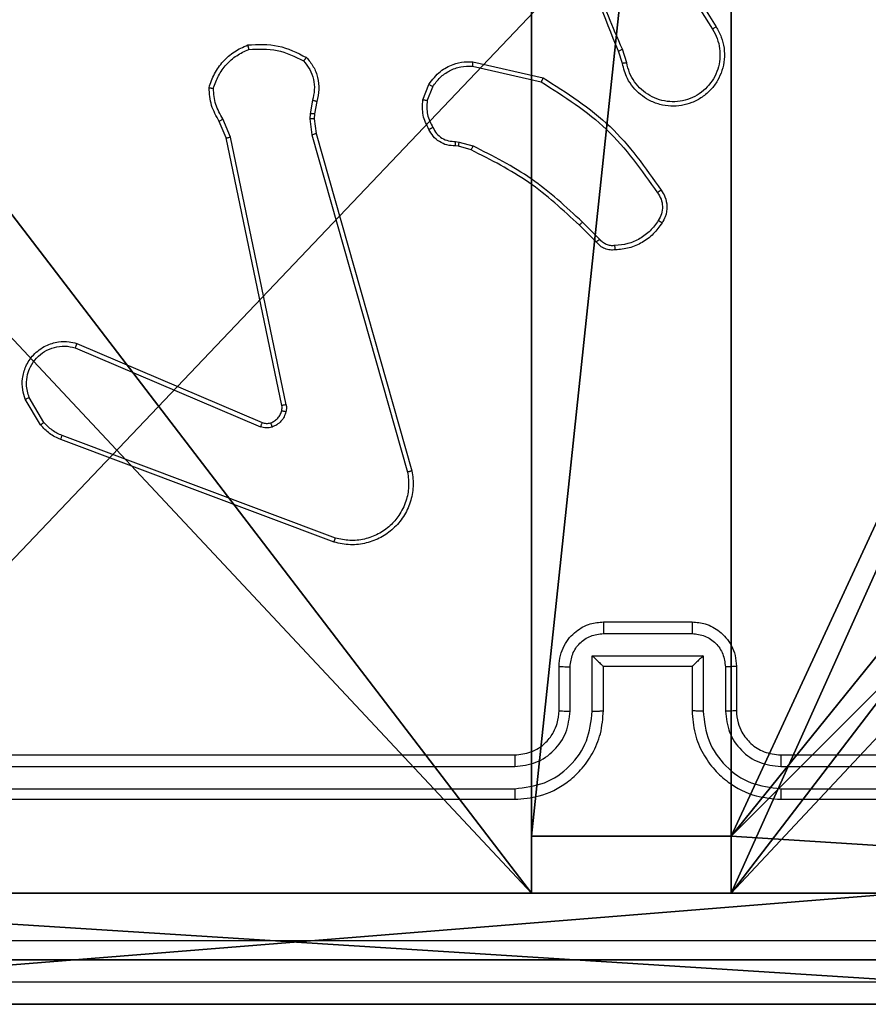
# Model space of a CAD drawing. Units: centimetres. Extents: x -305 to 355, y -353 to 303.
# Drawn here: x -149 to -145, y 69 to 74 of the extents above; entities that cross this region are included whole.
import ezdxf

# ---------------------------------------------------------------- set-up
doc = ezdxf.new("R2010")
doc.units = ezdxf.units.CM
doc.header["$LTSCALE"] = 2.54
doc.layers.get('0').update_dxf_attribs({"true_color": 0xff5454})
doc.layers.add('VP-EQ', color=7, linetype='Continuous', true_color=0x8a3492)

# ---------------------------------------------------------------- blocks, each defined once
blk = doc.blocks.new('Grupuj_9')
at = {"color": 0}
mesh = blk.add_polyface(dxfattribs=at)
corners = [(0, 0.4777, 37.4846), (0, 0), (0, 0, 36.2124), (0, 7.9), (0, 1.6746, 38.1281), (0, 7.9, 38.1281)]
mesh.append_faces([[corners[k] for k in face] for face in [(0, 1, 2), (3, 4, 5)]], dxfattribs={"vtx0": -1, "color": 0})
mesh.append_faces([[corners[k] for k in face] for face in [(1, 0, 3)]], dxfattribs={"vtx0": -1, "vtx1": -1, "color": 0})
mesh.append_faces([[corners[k] for k in face] for face in [(3, 0, 4)]], dxfattribs={"vtx0": -1, "vtx2": -1, "color": 0})
mesh = blk.add_polyface(dxfattribs=at)
corners = [(0.5, 1.6746, 38.1281), (0, 7.9, 38.1281), (0, 1.6746, 38.1281), (0.5, 7.9, 38.1281)]
mesh.append_faces([[corners[k] for k in face] for face in [(0, 1, 2), (1, 0, 3)]], dxfattribs={"vtx0": -1, "color": 0})
mesh = blk.add_polyface(dxfattribs=at)
corners = [(0.5, 7.9), (0, 0), (0, 7.9), (0.5, 0)]
mesh.append_faces([[corners[k] for k in face] for face in [(0, 1, 2), (1, 0, 3)]], dxfattribs={"vtx0": -1, "color": 0})
mesh = blk.add_polyface(dxfattribs=at)
corners = [(0.5, 7.9), (0.5, 0, 36.2124), (0.5, 0), (0.5, 0.4777, 37.4846), (0.5, 1.6746, 38.1281), (0.5, 7.9, 38.1281)]
mesh.append_faces([[corners[k] for k in face] for face in [(0, 1, 2), (4, 0, 5)]], dxfattribs={"vtx0": -1, "color": 0})
mesh.append_faces([[corners[k] for k in face] for face in [(1, 0, 3), (3, 0, 4)]], dxfattribs={"vtx0": -1, "vtx1": -1, "color": 0})
blk = doc.blocks.new('Grupuj_10')
at = {"color": 254, "true_color": 0xe2e2e2, "rotation": 270.0000000000043}
blk.add_blockref('Grupuj_9', (0, 8.2937), dxfattribs=at)
blk = doc.blocks.new('3DGeom-5906_Defintion')
at = {"color": 0}
blk.add_blockref('Grupuj_10', (-3.054, -4.4806, 1.9399), dxfattribs=at)
blk = doc.blocks.new('Grupuj_1')
at = {"color": 0}
mesh = blk.add_polyface(dxfattribs=at)
corners = [(0.2886, 0, 1.5), (0, 25.7902, 1.5), (0, 0.8098, 1.5), (0.2886, 26.6, 1.5), (9.3114, 0, 1.5), (9.3114, 26.6, 1.5), (9.6, 0.8098, 1.5), (9.6, 25.7902, 1.5)]
mesh.append_faces([[corners[k] for k in face] for face in [(0, 1, 2), (5, 6, 7)]], dxfattribs={"vtx0": -1, "color": 0})
mesh.append_faces([[corners[k] for k in face] for face in [(1, 0, 3), (3, 4, 5)]], dxfattribs={"vtx0": -1, "vtx1": -1, "color": 0})
mesh.append_faces([[corners[k] for k in face] for face in [(3, 0, 4), (5, 4, 6)]], dxfattribs={"vtx0": -1, "vtx2": -1, "color": 0})
mesh = blk.add_polyface(dxfattribs=at)
corners = [(0, 25.7902), (0.2886, 0), (0, 0.8098), (0.2886, 26.6), (9.3114, 0), (9.3114, 26.6), (9.6, 25.7902), (9.6, 0.8098)]
mesh.append_faces([[corners[k] for k in face] for face in [(0, 1, 2), (4, 6, 7)]], dxfattribs={"vtx0": -1, "color": 0})
mesh.append_faces([[corners[k] for k in face] for face in [(1, 3, 4)]], dxfattribs={"vtx0": -1, "vtx1": -1, "color": 0})
mesh.append_faces([[corners[k] for k in face] for face in [(1, 0, 3), (4, 3, 5), (4, 5, 6)]], dxfattribs={"vtx0": -1, "vtx2": -1, "color": 0})
mesh = blk.add_polyface(dxfattribs=at)
corners = [(9.3114, 0, 1.5), (0.2886, 0), (9.3114, 0), (0.2886, 0, 1.5)]
mesh.append_faces([[corners[k] for k in face] for face in [(0, 1, 2), (1, 0, 3)]], dxfattribs={"vtx0": -1, "color": 0})
blk = doc.blocks.new('3DGeom_3912_Defintion_2')
at = {"color": 18, "true_color": 0x030303, "yscale": 0.3564000000000001, "rotation": 360}
blk.add_blockref('Grupuj_1', (-4.7217, -4.7842, -0.4824), dxfattribs=at)
blk = doc.blocks.new('Grupuj_6')
at = {"color": 0, "extrusion": (8.93165e-17, -4.44089e-16, -1)}
blk.add_blockref('3DGeom_3912_Defintion_2', (-4.8783, 4.7842, -189.2417), dxfattribs=at)
at = {"color": 59, "true_color": 0x614a34}
mesh = blk.add_polyface(dxfattribs=at)
corners = [(4.3498, 9.3, -0.052), (0.3, 5.25, -0.052), (0.3, 9.3, -0.052), (0.5576, 5.25, -0.052), (0.5576, 4.35, -0.052), (5.2498, 9.0424, -0.052), (4.35, 0.5576, -0.052), (4.3498, 9.0424, -0.052), (5.25, 0.5576, -0.052), (0.3, 0.3, -0.052), (0.3, 4.35, -0.052), (4.35, 0.3, -0.052), (9.3, 9.3, -0.052), (5.2498, 9.3, -0.052), (5.25, 0.3, -0.052), (9.0424, 5.2502, -0.052), (9.3, 5.2502, -0.052), (9.0424, 4.3502, -0.052), (9.3, 0.3, -0.052), (9.3, 4.3502, -0.052)]
mesh.append_faces([[corners[k] for k in face] for face in [(0, 1, 2), (4, 9, 10), (12, 5, 13), (15, 12, 16), (18, 17, 19)]], dxfattribs={"vtx0": -1, "color": 59})
mesh.append_faces([[corners[k] for k in face] for face in [(1, 0, 3), (3, 0, 4), (5, 6, 7), (6, 5, 8), (9, 4, 11), (7, 4, 0), (11, 7, 6), (8, 12, 14), (14, 17, 18), (17, 14, 15)]], dxfattribs={"vtx0": -1, "vtx1": -1, "color": 59})
mesh.append_faces([[corners[k] for k in face] for face in [(11, 4, 7), (5, 12, 8), (14, 12, 15)]], dxfattribs={"vtx0": -1, "vtx1": -1, "vtx2": -1, "color": 59})
mesh = blk.add_polyface(dxfattribs=at)
corners = [(9.3, 0.3, 188.2241), (5.25, 0.5576, 188.2241), (5.25, 0.3, 188.2241), (9.0424, 4.3502, 188.2241), (9.3, 4.3502, 188.2241), (0.3, 0.3, 188.2241), (0.5576, 4.35, 188.2241), (0.3, 4.35, 188.2241), (4.35, 0.3, 188.2241), (0.5576, 5.25, 188.2241), (4.3498, 9.0424, 188.2241), (4.35, 0.5576, 188.2241), (5.2498, 9.0424, 188.2241), (5.2498, 9.3, 188.2241), (9.3, 9.3, 188.2241), (9.0424, 5.2502, 188.2241), (9.3, 5.2502, 188.2241), (0.3, 9.3, 188.2241), (0.3, 5.25, 188.2241), (4.3498, 9.3, 188.2241)]
mesh.append_faces([[corners[k] for k in face] for face in [(0, 1, 2), (3, 0, 4), (5, 6, 7), (14, 15, 16), (9, 17, 18)]], dxfattribs={"vtx0": -1, "color": 59})
mesh.append_faces([[corners[k] for k in face] for face in [(6, 8, 9), (10, 11, 12), (12, 1, 13), (13, 1, 14), (15, 1, 3), (17, 9, 19), (19, 9, 10)]], dxfattribs={"vtx0": -1, "vtx1": -1, "color": 59})
mesh.append_faces([[corners[k] for k in face] for face in [(1, 0, 3), (9, 8, 10), (14, 1, 15)]], dxfattribs={"vtx0": -1, "vtx1": -1, "vtx2": -1, "color": 59})
mesh.append_faces([[corners[k] for k in face] for face in [(6, 5, 8), (10, 8, 11), (12, 11, 1)]], dxfattribs={"vtx0": -1, "vtx2": -1, "color": 59})
mesh = blk.add_polyface(dxfattribs=at)
corners = [(5.25, 0.5576, 188.2241), (4.35, 0.5576, -0.052), (5.25, 0.5576, -0.052), (4.35, 0.5576, 188.2241)]
mesh.append_faces([[corners[k] for k in face] for face in [(0, 1, 2), (1, 0, 3)]], dxfattribs={"vtx0": -1, "color": 59})
mesh = blk.add_polyface(dxfattribs=at)
corners = [(4.35, 0.5576, -0.052), (4.35, 0.3, 188.2241), (4.35, 0.3, -0.052), (4.35, 0.5576, 188.2241)]
mesh.append_faces([[corners[k] for k in face] for face in [(0, 1, 2), (1, 0, 3)]], dxfattribs={"vtx0": -1, "color": 59})
mesh = blk.add_polyface(dxfattribs=at)
corners = [(5.25, 0.5576, 188.2241), (5.25, 0.3, -0.052), (5.25, 0.3, 188.2241), (5.25, 0.5576, -0.052)]
mesh.append_faces([[corners[k] for k in face] for face in [(0, 1, 2), (1, 0, 3)]], dxfattribs={"vtx0": -1, "color": 59})
mesh = blk.add_polyface(dxfattribs=at)
corners = [(4.35, 0.3, 188.2241), (0.3, 0.3, -0.052), (4.35, 0.3, -0.052), (0.3, 0.3, 188.2241)]
mesh.append_faces([[corners[k] for k in face] for face in [(0, 1, 2), (1, 0, 3)]], dxfattribs={"vtx0": -1, "color": 59})
mesh = blk.add_polyface(dxfattribs=at)
corners = [(9.3, 0.3, 188.2241), (5.25, 0.3, -0.052), (9.3, 0.3, -0.052), (5.25, 0.3, 188.2241)]
mesh.append_faces([[corners[k] for k in face] for face in [(0, 1, 2), (1, 0, 3)]], dxfattribs={"vtx0": -1, "color": 59})
blk = doc.blocks.new('Grupuj_2')
at = {"color": 0}
blk.add_blockref('Grupuj_6', (4.032, 222.2, 10.1601), dxfattribs=at)
at = {"color": 0, "rotation": 180.0000000001883}
blk.add_blockref('3DGeom-5906_Defintion', (8.6779, 225.8131, -1.9399), dxfattribs=at)
blk = doc.blocks.new('wd1419')
at = {"color": 7, "linetype": 'Continuous', "lineweight": 25}
for p, q in [((-547.8881, -42.1923), (-547.6961, -42.4977)), ((-547.8716, -42.1811), (-547.6792, -42.4869)), ((-548.103, -42.652), (-548.1209, -42.5964)), ((-548.0833, -42.6488), (-548.1029, -42.5878)), ((-548.7799, -42.6646), (-548.4693, -42.7353)), ((-548.7781, -42.6445), (-548.4608, -42.717)), ((-549.0033, -42.8162), (-548.9757, -42.7465)), ((-548.9839, -42.8201), (-548.9588, -42.757)), ((-549.5017, -42.8182), (-549.5126, -42.8788)), ((-549.4823, -42.8241), (-549.4923, -42.8795)), ((-549.8716, -42.9845), (-549.9061, -42.9026)), ((-549.5126, -42.8788), (-549.5136, -42.9013)), ((-549.5136, -42.9013), (-549.505, -42.9746)), ((-549.4923, -42.8795), (-549.4933, -42.902)), ((-549.4933, -42.902), (-549.4854, -42.9688)), ((-549.8907, -42.9884), (-549.9222, -42.9136)), ((-549.6398, -44.195), (-549.8907, -42.9884)), ((-549.6206, -44.1915), (-549.8716, -42.9845)), ((-549.505, -42.9746), (-549.0723, -44.4956)), ((-549.4854, -42.9688), (-549.0526, -44.4902)), ((-548.842, -43.026), (-548.8565, -43.024)), ((-548.8558, -43.0042), (-548.8395, -43.0065)), ((-548.7852, -43.0424), (-548.842, -43.026)), ((-548.8395, -43.0065), (-548.7771, -43.0244)), ((-548.2213, -43.4573), (-548.297, -43.3816)), ((-548.2062, -43.4445), (-548.2829, -43.3678)), ((-550.5649, -43.9153), (-549.7281, -44.2719)), ((-550.5724, -43.9346), (-549.7364, -44.2909)), ((-550.7284, -44.2831), (-550.798, -44.1668)), ((-550.7135, -44.2712), (-550.7802, -44.1597)), ((-549.3983, -44.7936), (-550.6314, -44.3308)), ((-549.4043, -44.8118), (-550.6377, -44.349)), ((-548.1884, -45.1718), (-547.7884, -45.1718)), ((-548.1886, -45.2238), (-547.7883, -45.2238)), ((-548.2386, -45.3239), (-547.7383, -45.3239)), ((-548.2386, -45.5741), (-548.2386, -45.3239)), ((-547.7383, -45.3239), (-547.7383, -45.5741)), ((-548.3884, -45.5718), (-548.3884, -45.3718)), ((-548.3387, -45.5741), (-548.3387, -45.3739)), ((-548.1884, -45.3718), (-548.1885, -45.3718)), ((-548.1884, -45.5718), (-548.1884, -45.3718)), ((-548.1884, -45.3718), (-547.7884, -45.3718)), ((-547.7884, -45.3718), (-547.7884, -45.5718)), ((-547.7884, -45.3718), (-547.7884, -45.3718)), ((-547.6382, -45.3739), (-547.6382, -45.5741)), ((-547.5884, -45.3718), (-547.5884, -45.5718)), ((-551.5884, -45.7718), (-548.5884, -45.7718)), ((-547.3884, -45.7718), (-544.3884, -45.7718)), ((-551.5908, -45.8243), (-548.5888, -45.8242)), ((-547.3881, -45.8242), (-544.3861, -45.8243)), ((-551.5908, -45.9244), (-548.5888, -45.9243)), ((-547.3881, -45.9243), (-544.3861, -45.9244)), ((-551.5884, -45.9718), (-548.5884, -45.9718)), ((-547.3884, -45.9718), (-544.3884, -45.9718)), ((-552.2634, -46.8968), (-546.8134, -46.8968))]:
    blk.add_line(p, q, dxfattribs=at)
for points, knots in [([(-548.1209, -42.5964), (-548.1828, -42.4438), (-548.3066, -42.1385), (-548.3107, -41.8091), (-548.3127, -41.6445)], [0, 0, 0, 0, 0.5, 1, 1, 1, 1]), ([(-548.1031, -42.5879), (-548.1457, -42.4889), (-548.2309, -42.2909), (-548.265, -42.0782), (-548.2821, -41.9718)], [0, 0, 0, 0, 0.499991, 1, 1, 1, 1]), ([(-547.6792, -42.4869), (-547.6709, -42.5019), (-547.6542, -42.5319), (-547.6424, -42.5825), (-547.6413, -42.6341), (-547.6517, -42.6841), (-547.6723, -42.7304), (-547.7026, -42.7715), (-547.7422, -42.8058), (-547.7875, -42.8297), (-547.8357, -42.8431), (-547.8849, -42.8462), (-547.9357, -42.8384), (-547.9967, -42.8143), (-548.0472, -42.7724), (-548.0867, -42.7138), (-548.0969, -42.6752), (-548.103, -42.652)], [0, 0, 0, 0, 0.062544, 0.125088, 0.187631, 0.250174, 0.310209, 0.371908, 0.435275, 0.500309, 0.557572, 0.617268, 0.679397, 0.743968, 0.855301, 0.912921, 1, 1, 1, 1]), ([(-547.6961, -42.4977), (-547.6884, -42.5115), (-547.6732, -42.5389), (-547.6624, -42.5851), (-547.6614, -42.6323), (-547.6709, -42.6786), (-547.6903, -42.7217), (-547.7188, -42.7594), (-547.7547, -42.79), (-547.7967, -42.8119), (-547.8423, -42.8242), (-547.8895, -42.826), (-547.936, -42.8175), (-547.9795, -42.7989), (-548.0178, -42.7712), (-548.049, -42.7358), (-548.0723, -42.6945), (-548.0797, -42.664), (-548.0833, -42.6488)], [0, 0, 0, 0, 0.062508, 0.125016, 0.187506, 0.250017, 0.312498, 0.375012, 0.43751, 0.500009, 0.562506, 0.625, 0.687514, 0.749994, 0.812498, 0.875, 0.937504, 1, 1, 1, 1]), ([(-547.6792, -42.4869), (-547.6795, -42.4871), (-547.68, -42.4874), (-547.6839, -42.4899), (-547.6895, -42.4935), (-547.6939, -42.4963), (-547.6961, -42.4977)], [0, 0, 0, 0, 0.2502435, 0.4998827, 0.7497275, 1, 1, 1, 1]), ([(-549.9682, -42.7616), (-549.9611, -42.7401), (-549.9468, -42.6972), (-549.9065, -42.6421), (-549.8556, -42.5965), (-549.8144, -42.5781), (-549.7937, -42.5688)], [0, 0, 0, 0, 0.2499987, 0.5000004, 0.7499953, 1, 1, 1, 1]), ([(-549.9487, -42.7643), (-549.9419, -42.7449), (-549.9284, -42.706), (-549.8913, -42.6561), (-549.8453, -42.6144), (-549.8079, -42.5971), (-549.7892, -42.5885)], [0, 0, 0, 0, 0.249882, 0.500005, 0.750125, 1, 1, 1, 1]), ([(-549.7937, -42.5688), (-549.7471, -42.5665), (-549.6539, -42.5617), (-549.5706, -42.6038), (-549.5289, -42.6249)], [0, 0, 0, 0, 0.499997, 1, 1, 1, 1]), ([(-549.7937, -42.5688), (-549.7937, -42.5691), (-549.7937, -42.5696), (-549.793, -42.5727), (-549.7922, -42.5764), (-549.7913, -42.58), (-549.7904, -42.584), (-549.7896, -42.587), (-549.7892, -42.5885)], [0, 0, 0, 0, 0.211393, 0.448089, 0.5762, 0.711031, 0.852365, 1, 1, 1, 1]), ([(-549.7892, -42.5885), (-549.7458, -42.5866), (-549.6589, -42.5827), (-549.5809, -42.6214), (-549.5419, -42.6407)], [0, 0, 0, 0, 0.500003, 1, 1, 1, 1]), ([(-548.1209, -42.5964), (-548.1205, -42.5962), (-548.1198, -42.5959), (-548.1151, -42.5937), (-548.1092, -42.5909), (-548.1051, -42.5889), (-548.1031, -42.5879)], [0, 0, 0, 0, 0.280011, 0.558791, 0.779472, 1, 1, 1, 1]), ([(-549.5289, -42.6249), (-549.5291, -42.6251), (-549.5294, -42.6255), (-549.5316, -42.6281), (-549.5341, -42.6311), (-549.5364, -42.634), (-549.5391, -42.6372), (-549.541, -42.6395), (-549.5419, -42.6407)], [0, 0, 0, 0, 0.219193, 0.45795, 0.585679, 0.7187, 0.856773, 1, 1, 1, 1]), ([(-549.5419, -42.6407), (-549.5319, -42.6531), (-549.5119, -42.678), (-549.4957, -42.7235), (-549.4907, -42.7716), (-549.498, -42.8026), (-549.5017, -42.8182)], [0, 0, 0, 0, 0.250036, 0.499991, 0.74996, 1, 1, 1, 1]), ([(-549.5289, -42.6249), (-549.5177, -42.6383), (-549.4951, -42.6654), (-549.4763, -42.7159), (-549.4697, -42.7705), (-549.4781, -42.8061), (-549.4823, -42.8241)], [0, 0, 0, 0, 0.243047, 0.490729, 0.743042, 1, 1, 1, 1]), ([(-548.9757, -42.7465), (-548.9599, -42.7255), (-548.9308, -42.6869), (-548.872, -42.6559), (-548.8212, -42.6434), (-548.791, -42.6442), (-548.7781, -42.6445)], [0, 0, 0, 0, 0.334608, 0.61297, 0.834847, 1, 1, 1, 1]), ([(-548.9588, -42.757), (-548.9484, -42.7425), (-548.9278, -42.7136), (-548.8835, -42.6833), (-548.8331, -42.6647), (-548.7976, -42.6647), (-548.7799, -42.6646)], [0, 0, 0, 0, 0.250031, 0.499986, 0.749958, 1, 1, 1, 1]), ([(-548.7781, -42.6445), (-548.7781, -42.6448), (-548.7782, -42.6455), (-548.7786, -42.6501), (-548.7792, -42.6567), (-548.7796, -42.662), (-548.7799, -42.6646)], [0, 0, 0, 0, 0.249942, 0.499779, 0.749905, 1, 1, 1, 1]), ([(-548.0833, -42.6488), (-548.0859, -42.6492), (-548.0911, -42.6501), (-548.0976, -42.6512), (-548.1021, -42.6519), (-548.1027, -42.652), (-548.103, -42.652)], [0, 0, 0, 0, 0.250288, 0.500395, 0.750213, 1, 1, 1, 1]), ([(-548.4608, -42.717), (-548.4609, -42.7172), (-548.4611, -42.7176), (-548.4623, -42.7203), (-548.4639, -42.7237), (-548.4655, -42.7271), (-548.4673, -42.731), (-548.4686, -42.7339), (-548.4693, -42.7353)], [0, 0, 0, 0, 0.201835, 0.435987, 0.564623, 0.701708, 0.846907, 1, 1, 1, 1]), ([(-548.4608, -42.717), (-548.3543, -42.7844), (-548.1431, -42.9179), (-547.9996, -43.1223), (-547.9285, -43.2235)], [0, 0, 0, 0, 0.504653, 1, 1, 1, 1]), ([(-549.9682, -42.7616), (-549.968, -42.7616), (-549.9675, -42.7617), (-549.9643, -42.7622), (-549.9607, -42.7627), (-549.9571, -42.7632), (-549.9531, -42.7637), (-549.9502, -42.7641), (-549.9487, -42.7643)], [0, 0, 0, 0, 0.215122, 0.452538, 0.580566, 0.714473, 0.854241, 1, 1, 1, 1]), ([(-549.9222, -42.9136), (-549.9356, -42.89), (-549.9624, -42.8428), (-549.9663, -42.7886), (-549.9682, -42.7616)], [0, 0, 0, 0, 0.499988, 1, 1, 1, 1]), ([(-549.9061, -42.9026), (-549.9183, -42.8812), (-549.9426, -42.8382), (-549.9467, -42.7889), (-549.9487, -42.7643)], [0, 0, 0, 0, 0.499987, 1, 1, 1, 1]), ([(-548.9757, -42.7465), (-548.9754, -42.7468), (-548.9748, -42.7472), (-548.9703, -42.75), (-548.9647, -42.7534), (-548.9607, -42.7558), (-548.9588, -42.757)], [0, 0, 0, 0, 0.2798839, 0.5587987, 0.7794652, 1, 1, 1, 1]), ([(-548.4693, -42.7353), (-548.3653, -42.8013), (-548.1575, -42.9332), (-548.0158, -43.1346), (-547.9449, -43.2352)], [0, 0, 0, 0, 0.499992, 1, 1, 1, 1]), ([(-549.4823, -42.8241), (-549.4827, -42.824), (-549.4835, -42.8239), (-549.4887, -42.8223), (-549.4951, -42.8203), (-549.4995, -42.8189), (-549.5017, -42.8182)], [0, 0, 0, 0, 0.279936, 0.559031, 0.779469, 1, 1, 1, 1]), ([(-548.9759, -42.9499), (-548.9866, -42.9289), (-549.0079, -42.8868), (-549.0049, -42.8397), (-549.0033, -42.8162)], [0, 0, 0, 0, 0.499999, 1, 1, 1, 1]), ([(-548.9839, -42.8201), (-548.9854, -42.8198), (-548.9882, -42.8193), (-548.9922, -42.8185), (-548.9956, -42.8178), (-548.9994, -42.8171), (-549.0026, -42.8164), (-549.0031, -42.8162), (-549.0033, -42.8162)], [0, 0, 0, 0, 0.141542, 0.278236, 0.410438, 0.537822, 0.778051, 1, 1, 1, 1]), ([(-548.9839, -42.8201), (-548.9851, -42.8414), (-548.9876, -42.8839), (-548.9681, -42.9217), (-548.9584, -42.9407)], [0, 0, 0, 0, 0.5000105, 1, 1, 1, 1]), ([(-549.9222, -42.9136), (-549.9219, -42.9134), (-549.9213, -42.9129), (-549.9171, -42.91), (-549.9117, -42.9064), (-549.908, -42.9039), (-549.9061, -42.9026)], [0, 0, 0, 0, 0.279495, 0.559163, 0.779214, 1, 1, 1, 1]), ([(-549.4933, -42.902), (-549.4937, -42.902), (-549.4945, -42.902), (-549.4999, -42.9019), (-549.5066, -42.9016), (-549.5113, -42.9014), (-549.5136, -42.9013)], [0, 0, 0, 0, 0.2794, 0.559066, 0.779584, 1, 1, 1, 1]), ([(-549.4923, -42.8795), (-549.4927, -42.8795), (-549.4935, -42.8796), (-549.4989, -42.8794), (-549.5056, -42.8791), (-549.5103, -42.8789), (-549.5126, -42.8788)], [0, 0, 0, 0, 0.279347, 0.558962, 0.779439, 1, 1, 1, 1]), ([(-548.9759, -42.9499), (-548.9756, -42.9498), (-548.9752, -42.9496), (-548.9722, -42.948), (-548.9688, -42.9462), (-548.9657, -42.9446), (-548.9622, -42.9427), (-548.9597, -42.9414), (-548.9584, -42.9407)], [0, 0, 0, 0, 0.226504, 0.467682, 0.595008, 0.726009, 0.861119, 1, 1, 1, 1]), ([(-548.8565, -43.024), (-548.8694, -43.0234), (-548.8949, -43.0222), (-548.9296, -43.006), (-548.9583, -42.9819), (-548.9701, -42.9605), (-548.9759, -42.9499)], [0, 0, 0, 0, 0.257995, 0.510683, 0.758013, 1, 1, 1, 1]), ([(-548.9584, -42.9407), (-548.9533, -42.9502), (-548.9431, -42.9691), (-548.9179, -42.9899), (-548.888, -43.0031), (-548.8665, -43.0038), (-548.8558, -43.0042)], [0, 0, 0, 0, 0.250077, 0.499984, 0.749958, 1, 1, 1, 1]), ([(-549.8907, -42.9884), (-549.8904, -42.9883), (-549.8898, -42.9882), (-549.8854, -42.9874), (-549.8791, -42.9861), (-549.8741, -42.9851), (-549.8716, -42.9845)], [0, 0, 0, 0, 0.250177, 0.500049, 0.7497217, 1, 1, 1, 1]), ([(-549.4854, -42.9688), (-549.4858, -42.9689), (-549.4864, -42.9692), (-549.4909, -42.9705), (-549.4974, -42.9724), (-549.5025, -42.9738), (-549.505, -42.9746)], [0, 0, 0, 0, 0.249711, 0.500157, 0.749728, 1, 1, 1, 1]), ([(-548.8565, -43.024), (-548.8565, -43.0237), (-548.8565, -43.0232), (-548.8564, -43.0198), (-548.8562, -43.0159), (-548.8561, -43.0124), (-548.856, -43.0084), (-548.8558, -43.0056), (-548.8558, -43.0042)], [0, 0, 0, 0, 0.227695, 0.469739, 0.596273, 0.727083, 0.861798, 1, 1, 1, 1]), ([(-548.842, -43.026), (-548.842, -43.0256), (-548.8419, -43.0249), (-548.8413, -43.0197), (-548.8404, -43.0133), (-548.8398, -43.0087), (-548.8395, -43.0065)], [0, 0, 0, 0, 0.279735, 0.558742, 0.779217, 1, 1, 1, 1]), ([(-548.7852, -43.0424), (-548.785, -43.0421), (-548.7847, -43.0414), (-548.7826, -43.0366), (-548.7799, -43.0307), (-548.7781, -43.0265), (-548.7771, -43.0244)], [0, 0, 0, 0, 0.279918, 0.558911, 0.779363, 1, 1, 1, 1]), ([(-548.297, -43.3816), (-548.3705, -43.3137), (-548.5174, -43.1779), (-548.6959, -43.0876), (-548.7852, -43.0424)], [0, 0, 0, 0, 0.500002, 1, 1, 1, 1]), ([(-548.2829, -43.3678), (-548.3573, -43.2991), (-548.5061, -43.1617), (-548.6868, -43.0702), (-548.7771, -43.0244)], [0, 0, 0, 0, 0.5, 1, 1, 1, 1]), ([(-547.9285, -43.2235), (-547.9287, -43.2237), (-547.9291, -43.2241), (-547.932, -43.2261), (-547.9352, -43.2284), (-547.9381, -43.2304), (-547.9414, -43.2328), (-547.9438, -43.2344), (-547.9449, -43.2352)], [0, 0, 0, 0, 0.228983, 0.471154, 0.597572, 0.728253, 0.862382, 1, 1, 1, 1]), ([(-547.9449, -43.2352), (-547.9388, -43.2447), (-547.9264, -43.2635), (-547.9204, -43.2972), (-547.9242, -43.3312), (-547.9352, -43.3508), (-547.9408, -43.3606)], [0, 0, 0, 0, 0.250078, 0.500004, 0.749927, 1, 1, 1, 1]), ([(-547.9285, -43.2235), (-547.9221, -43.2332), (-547.9076, -43.2552), (-547.8993, -43.2977), (-547.9054, -43.3395), (-547.9187, -43.3622), (-547.9239, -43.3711)], [0, 0, 0, 0, 0.218518, 0.500097, 0.804005, 1, 1, 1, 1]), ([(-548.297, -43.3816), (-548.2968, -43.3814), (-548.2963, -43.3809), (-548.2931, -43.3778), (-548.2884, -43.3733), (-548.2848, -43.3696), (-548.2829, -43.3678)], [0, 0, 0, 0, 0.250041, 0.499815, 0.749703, 1, 1, 1, 1]), ([(-547.9408, -43.3606), (-547.9522, -43.3767), (-547.975, -43.4089), (-548.0232, -43.4439), (-548.0776, -43.4682), (-548.1169, -43.4719), (-548.1365, -43.4738)], [0, 0, 0, 0, 0.249885, 0.500016, 0.750142, 1, 1, 1, 1]), ([(-547.9239, -43.3711), (-547.9362, -43.3885), (-547.9607, -43.4233), (-548.0125, -43.4615), (-548.0714, -43.4875), (-548.1138, -43.4914), (-548.135, -43.4934)], [0, 0, 0, 0, 0.249998, 0.500001, 0.750004, 1, 1, 1, 1]), ([(-547.9239, -43.3711), (-547.9242, -43.371), (-547.9246, -43.3708), (-547.9275, -43.3691), (-547.9307, -43.367), (-547.9337, -43.3651), (-547.9371, -43.363), (-547.9395, -43.3614), (-547.9408, -43.3606)], [0, 0, 0, 0, 0.222745, 0.463304, 0.590207, 0.722324, 0.859067, 1, 1, 1, 1]), ([(-548.2213, -43.4573), (-548.2211, -43.4572), (-548.2207, -43.4569), (-548.2183, -43.4549), (-548.2155, -43.4525), (-548.2128, -43.4501), (-548.2096, -43.4474), (-548.2074, -43.4455), (-548.2062, -43.4445)], [0, 0, 0, 0, 0.212717, 0.450087, 0.577974, 0.712142, 0.853007, 1, 1, 1, 1]), ([(-548.135, -43.4934), (-548.1429, -43.4938), (-548.1588, -43.4946), (-548.1823, -43.4881), (-548.2044, -43.4761), (-548.2156, -43.4636), (-548.2213, -43.4573)], [0, 0, 0, 0, 0.240121, 0.486793, 0.740083, 1, 1, 1, 1]), ([(-548.1365, -43.4738), (-548.1431, -43.4742), (-548.1564, -43.4749), (-548.1757, -43.4694), (-548.1932, -43.4595), (-548.2019, -43.4495), (-548.2062, -43.4445)], [0, 0, 0, 0, 0.250049, 0.500025, 0.750001, 1, 1, 1, 1]), ([(-548.135, -43.4934), (-548.135, -43.4931), (-548.1351, -43.4925), (-548.1354, -43.4882), (-548.1359, -43.4817), (-548.1363, -43.4765), (-548.1365, -43.4738)], [0, 0, 0, 0, 0.2423979, 0.489618, 0.7418624, 1, 1, 1, 1]), ([(-550.798, -44.1668), (-550.8025, -44.1527), (-550.8122, -44.1225), (-550.8121, -44.0714), (-550.7971, -44.0164), (-550.7618, -43.9629), (-550.7093, -43.924), (-550.6521, -43.9068), (-550.6038, -43.9055), (-550.5766, -43.9124), (-550.5649, -43.9153)], [0, 0, 0, 0, 0.103759, 0.221725, 0.353875, 0.50017, 0.664933, 0.803245, 0.914961, 1, 1, 1, 1]), ([(-550.7802, -44.1597), (-550.7857, -44.1401), (-550.7952, -44.106), (-550.7892, -44.0579), (-550.7741, -44.0171), (-550.7487, -43.9803), (-550.7114, -43.9498), (-550.6671, -43.9311), (-550.6192, -43.9245), (-550.588, -43.9312), (-550.5724, -43.9346)], [0, 0, 0, 0, 0.158648, 0.276907, 0.374889, 0.500008, 0.62498, 0.750015, 0.874988, 1, 1, 1, 1]), ([(-550.5649, -43.9153), (-550.565, -43.9155), (-550.5652, -43.9159), (-550.5664, -43.9189), (-550.5679, -43.9225), (-550.5692, -43.926), (-550.5708, -43.9301), (-550.5718, -43.9331), (-550.5724, -43.9346)], [0, 0, 0, 0, 0.205876, 0.44047, 0.568844, 0.704981, 0.848947, 1, 1, 1, 1]), ([(-550.798, -44.1668), (-550.7977, -44.1667), (-550.7972, -44.1665), (-550.7931, -44.1649), (-550.7873, -44.1626), (-550.7826, -44.1607), (-550.7802, -44.1597)], [0, 0, 0, 0, 0.250679, 0.500148, 0.749829, 1, 1, 1, 1]), ([(-549.6402, -44.2181), (-549.6395, -44.2143), (-549.6381, -44.2066), (-549.6392, -44.1989), (-549.6398, -44.195)], [0, 0, 0, 0, 0.500047, 1, 1, 1, 1]), ([(-549.6206, -44.1915), (-549.6234, -44.1921), (-549.6291, -44.1932), (-549.6353, -44.1944), (-549.6391, -44.195), (-549.6395, -44.195), (-549.6398, -44.195)], [0, 0, 0, 0, 0.280148, 0.559289, 0.779828, 1, 1, 1, 1]), ([(-549.6206, -44.1915), (-549.6198, -44.1968), (-549.6182, -44.2075), (-549.6202, -44.2181), (-549.6211, -44.2234)], [0, 0, 0, 0, 0.499166, 1, 1, 1, 1]), ([(-549.69, -44.2732), (-549.6841, -44.2706), (-549.6722, -44.2655), (-549.6576, -44.2525), (-549.6461, -44.2366), (-549.6421, -44.2243), (-549.6402, -44.2181)], [0, 0, 0, 0, 0.24999, 0.499997, 0.750001, 1, 1, 1, 1]), ([(-549.6211, -44.2234), (-549.6236, -44.231), (-549.6285, -44.2465), (-549.6432, -44.2663), (-549.6615, -44.283), (-549.6764, -44.2894), (-549.6839, -44.2926)], [0, 0, 0, 0, 0.246367, 0.499999, 0.751712, 1, 1, 1, 1]), ([(-549.6402, -44.2181), (-549.6399, -44.2183), (-549.6393, -44.2186), (-549.635, -44.2199), (-549.6287, -44.2215), (-549.6237, -44.2228), (-549.6211, -44.2234)], [0, 0, 0, 0, 0.250162, 0.500066, 0.749573, 1, 1, 1, 1]), ([(-550.7284, -44.2831), (-550.7281, -44.2828), (-550.7275, -44.2824), (-550.7236, -44.2793), (-550.7187, -44.2753), (-550.7152, -44.2726), (-550.7135, -44.2712)], [0, 0, 0, 0, 0.279042, 0.55888, 0.779213, 1, 1, 1, 1]), ([(-550.6377, -44.349), (-550.6553, -44.341), (-550.69, -44.3251), (-550.7157, -44.297), (-550.7284, -44.2831)], [0, 0, 0, 0, 0.505583, 1, 1, 1, 1]), ([(-550.6314, -44.3308), (-550.6471, -44.3237), (-550.6785, -44.3093), (-550.7018, -44.2839), (-550.7135, -44.2712)], [0, 0, 0, 0, 0.499986, 1, 1, 1, 1]), ([(-549.7281, -44.2719), (-549.7283, -44.2723), (-549.7286, -44.273), (-549.7309, -44.2781), (-549.7336, -44.2844), (-549.7354, -44.2887), (-549.7364, -44.2909)], [0, 0, 0, 0, 0.279535, 0.558803, 0.779495, 1, 1, 1, 1]), ([(-549.7281, -44.2719), (-549.7221, -44.2738), (-549.7096, -44.2779), (-549.6967, -44.2748), (-549.69, -44.2732)], [0, 0, 0, 0, 0.477846, 1, 1, 1, 1]), ([(-549.69, -44.2732), (-549.69, -44.2736), (-549.6899, -44.2744), (-549.6883, -44.2796), (-549.6862, -44.286), (-549.6846, -44.2904), (-549.6839, -44.2926)], [0, 0, 0, 0, 0.27982, 0.558797, 0.779437, 1, 1, 1, 1]), ([(-550.6377, -44.349), (-550.6377, -44.3486), (-550.6375, -44.3478), (-550.6359, -44.3431), (-550.6337, -44.3371), (-550.6322, -44.3329), (-550.6314, -44.3308)], [0, 0, 0, 0, 0.278999, 0.558561, 0.779156, 1, 1, 1, 1]), ([(-549.6839, -44.2926), (-549.6927, -44.2948), (-549.7104, -44.299), (-549.7277, -44.2936), (-549.7364, -44.2909)], [0, 0, 0, 0, 0.499933, 1, 1, 1, 1]), ([(-549.0526, -44.4902), (-549.0495, -44.5139), (-549.0435, -44.5614), (-549.0578, -44.6326), (-549.0885, -44.6978), (-549.1344, -44.7522), (-549.1921, -44.7932), (-549.2584, -44.8185), (-549.3316, -44.8276), (-549.3799, -44.8171), (-549.4043, -44.8118)], [0, 0, 0, 0, 0.124965, 0.249941, 0.374929, 0.499929, 0.619425, 0.742598, 0.869458, 1, 1, 1, 1]), ([(-549.0723, -44.4956), (-549.0696, -44.5176), (-549.0642, -44.5616), (-549.0778, -44.6295), (-549.1071, -44.6896), (-549.1508, -44.74), (-549.2038, -44.7773), (-549.2665, -44.8003), (-549.3333, -44.8077), (-549.3766, -44.7983), (-549.3983, -44.7936)], [0, 0, 0, 0, 0.125037, 0.249981, 0.386886, 0.499977, 0.624975, 0.749993, 0.874989, 1, 1, 1, 1]), ([(-549.0526, -44.4902), (-549.0528, -44.4903), (-549.0532, -44.4906), (-549.0564, -44.4915), (-549.0601, -44.4925), (-549.0637, -44.4934), (-549.0678, -44.4945), (-549.0708, -44.4952), (-549.0723, -44.4956)], [0, 0, 0, 0, 0.212381, 0.449012, 0.576913, 0.711472, 0.852488, 1, 1, 1, 1]), ([(-549.4043, -44.8118), (-549.4043, -44.8116), (-549.4042, -44.8112), (-549.4033, -44.8085), (-549.4022, -44.8051), (-549.4011, -44.8018), (-549.3998, -44.7979), (-549.3988, -44.795), (-549.3983, -44.7936)], [0, 0, 0, 0, 0.202631, 0.436341, 0.565087, 0.702064, 0.847031, 1, 1, 1, 1]), ([(-548.3884, -45.3718), (-548.3872, -45.3551), (-548.3849, -45.3229), (-548.3674, -45.2789), (-548.3429, -45.2423), (-548.3051, -45.2061), (-548.2528, -45.1774), (-548.2086, -45.1735), (-548.1884, -45.1718)], [0, 0, 0, 0, 0.15874, 0.307912, 0.447488, 0.57749, 0.807758, 1, 1, 1, 1]), ([(-548.1884, -45.1718), (-548.1884, -45.172), (-548.1885, -45.1724), (-548.1885, -45.1755), (-548.1885, -45.1804), (-548.1885, -45.1869), (-548.1885, -45.1949), (-548.1886, -45.204), (-548.1886, -45.2137), (-548.1886, -45.2205), (-548.1886, -45.2238)], [0, 0, 0, 0, 0.124915, 0.250189, 0.375302, 0.500018, 0.624735, 0.749767, 0.874928, 1, 1, 1, 1]), ([(-547.7884, -45.1718), (-547.7884, -45.172), (-547.7884, -45.1724), (-547.7884, -45.1755), (-547.7884, -45.1804), (-547.7883, -45.1869), (-547.7883, -45.1949), (-547.7883, -45.204), (-547.7883, -45.2137), (-547.7883, -45.2205), (-547.7883, -45.2238)], [0, 0, 0, 0, 0.125178, 0.25042, 0.375242, 0.500153, 0.624836, 0.749834, 0.874961, 1, 1, 1, 1]), ([(-547.7884, -45.1718), (-547.7682, -45.1735), (-547.7238, -45.1775), (-547.6715, -45.2063), (-547.6337, -45.2426), (-547.6093, -45.2792), (-547.5919, -45.3231), (-547.5896, -45.3552), (-547.5884, -45.3718)], [0, 0, 0, 0, 0.193153, 0.423716, 0.553639, 0.692996, 0.841787, 1, 1, 1, 1]), ([(-548.3387, -45.3739), (-548.3364, -45.3543), (-548.3318, -45.315), (-548.2972, -45.2653), (-548.2474, -45.231), (-548.2082, -45.2262), (-548.1886, -45.2238)], [0, 0, 0, 0, 0.250459, 0.500164, 0.750091, 1, 1, 1, 1]), ([(-547.7883, -45.2238), (-547.7687, -45.2262), (-547.7295, -45.231), (-547.6797, -45.2653), (-547.6451, -45.315), (-547.6405, -45.3543), (-547.6382, -45.3739)], [0, 0, 0, 0, 0.249886, 0.499838, 0.749541, 1, 1, 1, 1]), ([(-548.2386, -45.3239), (-548.2331, -45.3294), (-548.222, -45.3404), (-548.2085, -45.3535), (-548.1991, -45.3625), (-548.1934, -45.3678), (-548.1896, -45.3711), (-548.1889, -45.3715), (-548.1885, -45.3718)], [0, 0, 0, 0, 0.251505, 0.502585, 0.646583, 0.77569, 0.892449, 1, 1, 1, 1]), ([(-547.7383, -45.3239), (-547.7438, -45.3294), (-547.7548, -45.3404), (-547.7683, -45.3535), (-547.7778, -45.3625), (-547.7835, -45.3677), (-547.7873, -45.3711), (-547.788, -45.3715), (-547.7884, -45.3718)], [0, 0, 0, 0, 0.251504, 0.502571, 0.646459, 0.775724, 0.892442, 1, 1, 1, 1]), ([(-548.3884, -45.3718), (-548.3875, -45.3721), (-548.3855, -45.3727), (-548.3723, -45.3734), (-548.3559, -45.3738), (-548.3444, -45.3739), (-548.3387, -45.3739)], [0, 0, 0, 0, 0.279805, 0.55909, 0.779489, 1, 1, 1, 1]), ([(-547.5884, -45.3718), (-547.5894, -45.3721), (-547.5913, -45.3727), (-547.6046, -45.3734), (-547.621, -45.3738), (-547.6325, -45.3739), (-547.6382, -45.3739)], [0, 0, 0, 0, 0.279719, 0.559028, 0.779524, 1, 1, 1, 1]), ([(-548.5888, -45.9243), (-548.543, -45.9187), (-548.4515, -45.9076), (-548.3354, -45.8275), (-548.2546, -45.7116), (-548.2439, -45.62), (-548.2386, -45.5741)], [0, 0, 0, 0, 0.24991, 0.499851, 0.749545, 1, 1, 1, 1]), ([(-548.5888, -45.8242), (-548.5561, -45.8203), (-548.4907, -45.8123), (-548.4078, -45.7551), (-548.3501, -45.6723), (-548.3425, -45.6069), (-548.3387, -45.5741)], [0, 0, 0, 0, 0.249903, 0.499843, 0.749543, 1, 1, 1, 1]), ([(-548.5884, -45.9718), (-548.5515, -45.9687), (-548.4674, -45.9619), (-548.3651, -45.9098), (-548.2872, -45.8397), (-548.2348, -45.7659), (-548.1963, -45.6747), (-548.1911, -45.6069), (-548.1884, -45.5718)], [0, 0, 0, 0, 0.176491, 0.401515, 0.532816, 0.67634, 0.832072, 1, 1, 1, 1]), ([(-548.5884, -45.7718), (-548.5639, -45.7692), (-548.526, -45.7653), (-548.4798, -45.7412), (-548.4502, -45.7179), (-548.4283, -45.6928), (-548.4102, -45.6645), (-548.3929, -45.625), (-548.3901, -45.5913), (-548.3884, -45.5718)], [0, 0, 0, 0, 0.233526, 0.359938, 0.492447, 0.592152, 0.677724, 0.813743, 1, 1, 1, 1]), ([(-548.3884, -45.5718), (-548.3877, -45.5721), (-548.3861, -45.5727), (-548.3747, -45.5734), (-548.3582, -45.574), (-548.3452, -45.574), (-548.3387, -45.5741)], [0, 0, 0, 0, 0.250165, 0.500055, 0.749776, 1, 1, 1, 1]), ([(-548.2386, -45.5741), (-548.232, -45.574), (-548.2189, -45.574), (-548.2023, -45.5734), (-548.1908, -45.5727), (-548.1892, -45.5721), (-548.1884, -45.5718)], [0, 0, 0, 0, 0.250154, 0.499909, 0.749807, 1, 1, 1, 1]), ([(-547.7383, -45.5741), (-547.7448, -45.574), (-547.7579, -45.574), (-547.7746, -45.5734), (-547.7861, -45.5727), (-547.7876, -45.5721), (-547.7884, -45.5718)], [0, 0, 0, 0, 0.250304, 0.500085, 0.750031, 1, 1, 1, 1]), ([(-547.7884, -45.5718), (-547.7858, -45.6068), (-547.7807, -45.6743), (-547.7424, -45.7653), (-547.6902, -45.8391), (-547.6125, -45.9093), (-547.51, -45.9618), (-547.4256, -45.9687), (-547.3884, -45.9718)], [0, 0, 0, 0, 0.167276, 0.322541, 0.465789, 0.596994, 0.822392, 1, 1, 1, 1]), ([(-547.7383, -45.5741), (-547.7329, -45.62), (-547.7223, -45.7116), (-547.6415, -45.8275), (-547.5254, -45.9076), (-547.4338, -45.9187), (-547.3881, -45.9243)], [0, 0, 0, 0, 0.2504561, 0.5001458, 0.7500973, 1, 1, 1, 1]), ([(-547.5884, -45.5718), (-547.5892, -45.5721), (-547.5908, -45.5727), (-547.6022, -45.5734), (-547.6187, -45.574), (-547.6317, -45.574), (-547.6382, -45.5741)], [0, 0, 0, 0, 0.25009, 0.500003, 0.749898, 1, 1, 1, 1]), ([(-547.6382, -45.5741), (-547.6342, -45.6067), (-547.6263, -45.6721), (-547.5692, -45.755), (-547.4864, -45.8128), (-547.4209, -45.8204), (-547.3881, -45.8242)], [0, 0, 0, 0, 0.2499395, 0.4998794, 0.7495762, 1, 1, 1, 1]), ([(-547.5884, -45.5718), (-547.587, -45.5902), (-547.5843, -45.624), (-547.5621, -45.6758), (-547.5241, -45.7237), (-547.463, -45.7634), (-547.414, -45.7689), (-547.3884, -45.7718)], [0, 0, 0, 0, 0.1760481, 0.323731, 0.5330326, 0.7566661, 1, 1, 1, 1]), ([(-548.5884, -45.7718), (-548.5885, -45.772), (-548.5885, -45.7724), (-548.5886, -45.7756), (-548.5887, -45.7805), (-548.5887, -45.787), (-548.5888, -45.7951), (-548.5888, -45.8043), (-548.5888, -45.8141), (-548.5888, -45.8209), (-548.5888, -45.8242)], [0, 0, 0, 0, 0.125164, 0.250189, 0.3752003, 0.4999816, 0.6247297, 0.7497774, 0.8749398, 1, 1, 1, 1]), ([(-547.3884, -45.7718), (-547.3884, -45.772), (-547.3884, -45.7724), (-547.3883, -45.7756), (-547.3882, -45.7805), (-547.3882, -45.787), (-547.3881, -45.7951), (-547.3881, -45.8043), (-547.3881, -45.8141), (-547.3881, -45.8209), (-547.3881, -45.8242)], [0, 0, 0, 0, 0.124877, 0.250192, 0.375214, 0.500004, 0.624754, 0.749798, 0.874955, 1, 1, 1, 1]), ([(-548.5888, -45.9243), (-548.5888, -45.9306), (-548.5888, -45.9431), (-548.5887, -45.9588), (-548.5886, -45.9696), (-548.5885, -45.971), (-548.5884, -45.9718)], [0, 0, 0, 0, 0.2501836, 0.4998537, 0.7496754, 1, 1, 1, 1]), ([(-547.3881, -45.9243), (-547.3881, -45.9306), (-547.3881, -45.9432), (-547.3882, -45.9588), (-547.3883, -45.9696), (-547.3884, -45.971), (-547.3884, -45.9718)], [0, 0, 0, 0, 0.25015, 0.500046, 0.74993, 1, 1, 1, 1]), ([(-552.0242, -46.6091), (-551.1277, -46.609), (-549.3348, -46.609), (-546.642, -46.609), (-544.8492, -46.609), (-543.9527, -46.6091)], [0, 0, 0, 0, 0.333336, 0.666664, 1, 1, 1, 1]), ([(-543.9634, -46.7968), (-544.8574, -46.7968), (-546.6456, -46.7968), (-549.3312, -46.7968), (-551.1195, -46.7968), (-552.0134, -46.7968)], [0, 0, 0, 0, 0.333295, 0.666701, 1, 1, 1, 1])]:
    blk.add_open_spline(points, degree=3, knots=knots, dxfattribs=at)
blk = doc.blocks.new('wd1419 2d')
at = {"layer": 'VP-EQ', "color": 0}
blk.add_blockref('wd1419', (773.0088, 793.2344), dxfattribs=at)

msp = doc.modelspace()

# ---------------------------------------------------------------- block references
at = {"color": 0}
msp.add_blockref('Grupuj_2', (-155.0091, -152.9192), dxfattribs=at)
at = {"layer": 'VP-EQ', "color": 0}
msp.add_blockref('wd1419 2d', (-371.1234, -677.2582), dxfattribs=at)

doc.saveas('drawing.dxf')
